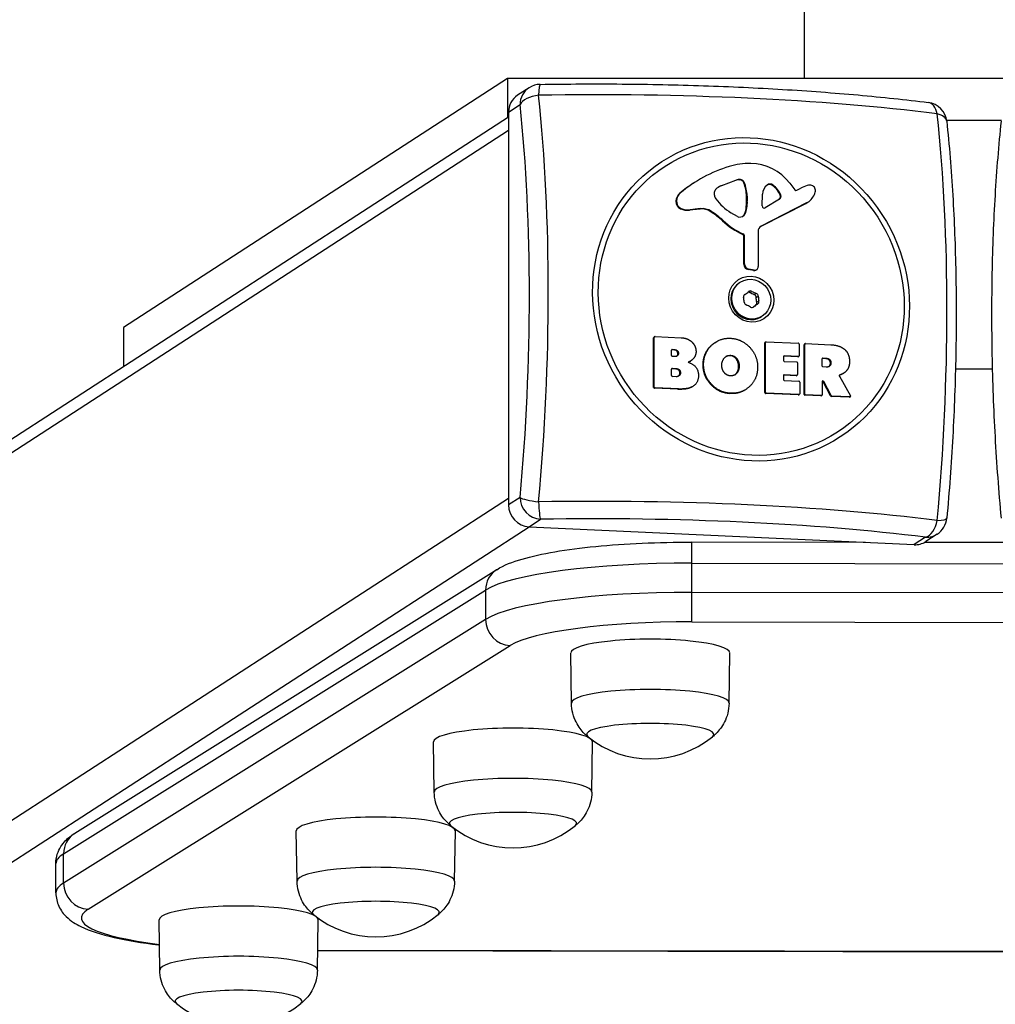
# Model space of a CAD drawing. Units: millimetres. Extents: x -1612 to 5388, y 983 to 5109.
# Drawn here: x 1663 to 1893, y 1643 to 1875 of the extents above; entities that cross this region are included whole.
import ezdxf

# ---------------------------------------------------------------- set-up
doc = ezdxf.new("R2010")
doc.units = ezdxf.units.MM
doc.header["$LTSCALE"] = 40
doc.layers.add('SW_Toestellen', color=2, linetype='Continuous')

msp = doc.modelspace()

# ---------------------------------------------------------------- linework, layer by layer
at = {"layer": 'SW_Toestellen'}
for p, q in [((1847.61, 1861.52), (1847.61, 4230.95)), ((1777.61, 1861.52), (1687.02, 1802.82)), ((1777.61, 1861.52), (1777.61, 1852.25)), ((1997.61, 1861.52), (1777.61, 1861.52)), ((1782.67, 1859.3), (1779.96, 1857.55)), ((1777.85, 1853.57), (1780.56, 1855.33)), ((1777.85, 1852.4), (1190.17, 1471.55)), ((1777.85, 1853.57), (1777.85, 1761)), ((1881.13, 1851.68), (1894.09, 1851.68)), ((1187.22, 1466.51), (1777.85, 1849.28)), ((1821.47, 1836.82), (1821.6, 1836.91)), ((1831.34, 1837.46), (1828.04, 1836.21)), ((1828.04, 1836.21), (1828.17, 1836.29)), ((1828.17, 1836.29), (1831.47, 1837.54)), ((1831.34, 1837.46), (1831.47, 1837.54)), ((1832.39, 1837.61), (1832.52, 1837.7)), ((1833.3, 1836.93), (1833.43, 1837.02)), ((1840.09, 1836.29), (1840.22, 1836.37)), ((1844.15, 1836.83), (1845.36, 1835.27)), ((1845.83, 1835.15), (1846.73, 1835.62)), ((1818.24, 1834.44), (1818.37, 1834.52)), ((1826.41, 1834.03), (1826.41, 1834.78)), ((1833.97, 1833.71), (1834.1, 1833.79)), ((1833.97, 1832.49), (1833.97, 1833.71)), ((1834.1, 1833.79), (1834.1, 1832.57)), ((1837.66, 1831.45), (1837.74, 1834.25)), ((1841.89, 1833.96), (1842.02, 1834.05)), ((1817.32, 1832.55), (1817.45, 1832.63)), ((1833.85, 1830.75), (1833.96, 1832.28)), ((1833.96, 1832.28), (1834.09, 1832.36)), ((1833.97, 1832.49), (1834.1, 1832.57)), ((1834.09, 1832.36), (1833.98, 1830.83)), ((1847.99, 1832.07), (1837.3, 1826.59)), ((1848.11, 1832.16), (1837.43, 1826.68)), ((1841.7, 1833.03), (1838.35, 1831.01)), ((1847.99, 1832.07), (1848.11, 1832.16)), ((1848.33, 1832.27), (1848.46, 1832.35)), ((1818.41, 1830.79), (1818.53, 1830.87)), ((1822.91, 1830.73), (1820.5, 1830.46)), ((1820.5, 1830.46), (1820.63, 1830.55)), ((1823.04, 1830.82), (1820.63, 1830.55)), ((1822.91, 1830.73), (1823.04, 1830.82)), ((1825.53, 1830.1), (1825.66, 1830.19)), ((1831.8, 1828.94), (1830.27, 1829.87)), ((1833.51, 1829.55), (1833.64, 1829.63)), ((1833.85, 1830.75), (1833.98, 1830.83)), ((1828.3, 1827.93), (1828.43, 1828.02)), ((1837.3, 1826.59), (1837.43, 1826.68)), ((1833.08, 1824.76), (1833.21, 1824.85)), ((1833.36, 1824.33), (1833.49, 1824.42)), ((1833.36, 1817.7), (1833.36, 1824.33)), ((1833.49, 1817.78), (1833.49, 1824.42)), ((1836.67, 1825.4), (1836.73, 1817.17)), ((1833.36, 1817.7), (1833.49, 1817.78)), ((1834.37, 1816.47), (1834.5, 1816.56)), ((1835.61, 1816.25), (1834.37, 1816.47)), ((1835.74, 1816.33), (1834.5, 1816.56)), ((1835.61, 1816.25), (1835.74, 1816.33)), ((1836.22, 1816.37), (1836.35, 1816.45)), ((1832.48, 1813.47), (1832.29, 1813.34)), ((1833.7, 1810.7), (1833.52, 1810.58)), ((1833.55, 1810.6), (1833.57, 1810.62)), ((1834.75, 1811.02), (1835.22, 1811.33)), ((1836.26, 1810.84), (1835.78, 1810.53)), ((1836.24, 1809.88), (1836.72, 1810.19)), ((1836.44, 1808.26), (1835.95, 1807.95)), ((1836.86, 1809.05), (1836.39, 1808.74)), ((1835.67, 1807.7), (1835.53, 1807.61)), ((1837.65, 1805.49), (1837.46, 1805.37)), ((1687.02, 1802.82), (1687.02, 1793.54)), ((1812.06, 1800.41), (1812.19, 1800.49)), ((1812.06, 1788.7), (1812.06, 1800.41)), ((1812.15, 1800.57), (1812.28, 1800.65)), ((1812.19, 1788.78), (1812.19, 1800.49)), ((1812.39, 1800.68), (1818.58, 1800.39)), ((1826.55, 1799.28), (1826.68, 1799.36)), ((1838.29, 1799.19), (1838.42, 1799.27)), ((1838.29, 1787.48), (1838.29, 1799.19)), ((1838.37, 1799.35), (1838.5, 1799.43)), ((1838.42, 1787.56), (1838.42, 1799.27)), ((1838.61, 1799.46), (1846.19, 1799.11)), ((1846.38, 1798.9), (1846.38, 1796.16)), ((1847.55, 1798.76), (1847.68, 1798.84)), ((1847.55, 1787.05), (1847.55, 1798.76)), ((1847.64, 1798.92), (1847.76, 1799)), ((1847.68, 1787.13), (1847.68, 1798.84)), ((1847.87, 1799.03), (1853.8, 1798.75)), ((1816.25, 1796.19), (1816.25, 1797.44)), ((1816.32, 1797.54), (1816.45, 1797.63)), ((1816.89, 1797.52), (1816.32, 1797.54)), ((1816.45, 1797.63), (1817.02, 1797.6)), ((1816.89, 1797.52), (1817.02, 1797.6)), ((1817.78, 1796.67), (1817.91, 1796.75)), ((1830.05, 1796.16), (1830.18, 1796.25)), ((1817.08, 1795.96), (1816.45, 1795.99)), ((1820.66, 1794.83), (1820.79, 1794.91)), ((1823.7, 1794.08), (1823.83, 1794.16)), ((1831.53, 1795.39), (1831.66, 1795.47)), ((1842.68, 1795.94), (1842.68, 1795.02)), ((1842.74, 1796.04), (1842.87, 1796.12)), ((1846.06, 1795.89), (1842.74, 1796.04)), ((1846.19, 1795.97), (1842.87, 1796.12)), ((1842.87, 1794.81), (1845.79, 1794.68)), ((1845.98, 1794.47), (1845.98, 1791.72)), ((1846.19, 1795.97), (1846.06, 1795.89)), ((1846.17, 1795.92), (1846.3, 1796)), ((1851.79, 1793.72), (1851.79, 1795.41)), ((1851.85, 1795.51), (1851.98, 1795.6)), ((1852.57, 1795.48), (1851.85, 1795.51)), ((1851.98, 1795.6), (1852.7, 1795.56)), ((1852.57, 1795.48), (1852.7, 1795.56)), ((1853.73, 1794.46), (1853.86, 1794.54)), ((1816.28, 1791.46), (1816.28, 1792.99)), ((1816.34, 1793.09), (1816.47, 1793.18)), ((1817.13, 1793.06), (1816.34, 1793.09)), ((1816.47, 1793.18), (1817.26, 1793.14)), ((1817.13, 1793.06), (1817.26, 1793.14)), ((1818.24, 1792.08), (1818.37, 1792.17)), ((1831.6, 1792.04), (1831.73, 1792.13)), ((1832.09, 1793.71), (1832.22, 1793.79)), ((1842.74, 1791.58), (1842.87, 1791.66)), ((1845.66, 1791.45), (1842.74, 1791.58)), ((1845.79, 1791.53), (1842.87, 1791.66)), ((1845.79, 1791.53), (1845.66, 1791.45)), ((1845.77, 1791.47), (1845.9, 1791.56)), ((1852.77, 1793.47), (1851.98, 1793.51)), ((1855.86, 1791.57), (1855.94, 1791.62)), ((1856.23, 1791.69), (1856.36, 1791.78)), ((1856.79, 1791.98), (1856.92, 1792.06)), ((1891.99, 1792.97), (1883.23, 1792.97)), ((1817.33, 1791.21), (1816.47, 1791.25)), ((1842.68, 1791.48), (1842.68, 1790.51)), ((1842.87, 1790.31), (1846.3, 1790.15)), ((1846.49, 1789.94), (1846.49, 1787.19)), ((1851.79, 1790.02), (1851.79, 1786.94)), ((1852.02, 1790.01), (1852.15, 1790.09)), ((1853.75, 1786.67), (1852.02, 1790.01)), ((1853.88, 1786.75), (1852.15, 1790.09)), ((1855.84, 1791.34), (1858.5, 1786.73)), ((1812.19, 1788.78), (1812.06, 1788.7)), ((1812.26, 1788.49), (1812.39, 1788.58)), ((1817.78, 1788.24), (1812.26, 1788.49)), ((1817.91, 1788.32), (1812.39, 1788.58)), ((1817.78, 1788.24), (1817.91, 1788.32)), ((1821.26, 1788.89), (1821.39, 1788.98)), ((1829.96, 1787.23), (1830.09, 1787.31)), ((1833.67, 1788.13), (1833.8, 1788.21)), ((1838.42, 1787.56), (1838.29, 1787.48)), ((1838.48, 1787.27), (1838.61, 1787.36)), ((1846.17, 1786.92), (1838.48, 1787.27)), ((1846.3, 1787), (1838.61, 1787.36)), ((1846.3, 1787), (1846.17, 1786.92)), ((1846.28, 1786.95), (1846.41, 1787.03)), ((1847.68, 1787.13), (1847.55, 1787.05)), ((1847.74, 1786.84), (1847.87, 1786.93)), ((1851.59, 1786.75), (1847.87, 1786.93)), ((1851.46, 1786.67), (1847.74, 1786.84)), ((1851.59, 1786.75), (1851.46, 1786.67)), ((1851.57, 1786.7), (1851.7, 1786.78)), ((1853.88, 1786.75), (1853.75, 1786.67)), ((1853.92, 1786.56), (1854.05, 1786.64)), ((1858.21, 1786.36), (1853.92, 1786.56)), ((1858.33, 1786.44), (1854.05, 1786.64)), ((1858.33, 1786.44), (1858.21, 1786.36)), ((1858.31, 1786.39), (1858.44, 1786.47)), ((1183.06, 1377.16), (1777.85, 1762.62)), ((1780.56, 1762.76), (1777.85, 1761)), ((1782.68, 1755.85), (1785.39, 1757.61)), ((1188.99, 1371.06), (1782.74, 1755.85)), ((1782.68, 1755.85), (1873.48, 1751.63)), ((1862.02, 1752.16), (1821.04, 1752.23)), ((1876.19, 1753.39), (1873.48, 1751.63)), ((1899.47, 1752.1), (1875.82, 1752.14)), ((1878.91, 1754.12), (1876.2, 1752.36)), ((1775.05, 1745.72), (1675.55, 1683.58)), ((1821.09, 1740.38), (1821.09, 1747.27)), ((1821.09, 1747.27), (1954.35, 1747.05)), ((1672.95, 1678.77), (1772.44, 1740.91)), ((1772.44, 1740.91), (1772.44, 1734.02)), ((1954.35, 1740.16), (1821.09, 1740.38)), ((1772.44, 1734.02), (1672.95, 1671.87)), ((1821.03, 1733.43), (1954.29, 1733.21)), ((1678.73, 1665.68), (1778.22, 1727.83)), ((1792.68, 1714.27), (1792.5, 1726.09)), ((1829.83, 1714.27), (1830, 1726.09)), ((1760.32, 1693.31), (1760.15, 1705.12)), ((1797.48, 1693.31), (1797.65, 1705.12)), ((1727.97, 1672.34), (1727.8, 1684.16)), ((1765.13, 1672.34), (1765.3, 1684.16)), ((1672.95, 1671.87), (1672.95, 1678.77)), ((1671.12, 1669.55), (1671.12, 1676.44)), ((1695.62, 1651.37), (1695.45, 1663.19)), ((1732.78, 1651.37), (1732.95, 1663.19)), ((2042.38, 1655.47), (1732.84, 1655.98)), ((2042.38, 1655.38), (1732.84, 1655.89))]:
    msp.add_line(p, q, dxfattribs=at)
for centre, radius, start, end in [((1785.39, 1855.11), 5, 90.9638, 122.9458), ((1876.19, 1850.88), 5, 6.0023, 82.9305), ((1876.19, 1758.31), 5, 302.9458, 354.7133), ((1811.25, 1724.33), 23.2, 230.7822, 309.2178), ((1778.9, 1703.36), 23.2, 230.7822, 309.2178), ((1746.55, 1682.4), 23.2, 230.7822, 309.2178), ((1714.2, 1661.43), 23.2, 230.7822, 309.2178)]:
    msp.add_arc(centre, radius, start, end, dxfattribs=at)
for centre, major_axis, ratio, start_param, end_param in [((1785.39, 1855.11), (-2.72, 4.2), 0.951251, 0, 0.972748), ((1785.39, 1855.11), (-0.08, 5), 0.094964, 0, 1.058115), ((1782.68, 1853.35), (-2.72, 4.2), 0.951251, 0, 0.972748), ((1785.39, 1855.11), (-4.97, -0.52), 0.496273, 4.751755, 5.985203), ((1798.31, 1833.58), (138.71, 0), 0.173648, 0.950619, 1.667375), ((1751.32, 1787.85), (6.45, 138.56), 0.254887, 4.53457, 5.251326), ((1748.09, 1788), (-6.23, -133.85), 0.254887, 1.392977, 2.109734), ((1876.19, 1850.88), (0.62, 4.96), 0.57235, 5.263116, 6.283185), ((1845.31, 1783.48), (-6.45, -138.56), 0.254887, 1.392977, 2.109734), ((1876.19, 1850.88), (4.97, 0.52), 0.496273, 0, 0.935466), ((1841.06, 1806.87), (-19.47, 30.04), 0.951251, 6.013822, 6.401124), ((1835.62, 1823.39), (-9.98, 15.4), 0.951251, 5.722317, 6.013822), ((1835.39, 1829.91), (6.38, -9.85), 0.951251, 1.659865, 2.580724), ((1840.94, 1806.79), (-19.47, 30.04), 0.951251, 0, 0.117939), ((1828.01, 1834.23), (-0.95, 1.47), 0.951251, 0.056777, 0.607407), ((1830.22, 1831.2), (-2.99, 4.62), 0.951251, 6.080895, 6.339963), ((1830.09, 1831.11), (-2.99, 4.62), 0.951251, 6.080895, 6.268446), ((1832.34, 1834.98), (-1.45, 2.24), 0.951251, 5.665731, 6.080895), ((1832.47, 1835.07), (-1.45, 2.24), 0.951251, 5.665731, 6.080895), ((1832.37, 1836.59), (-0.567, 0.875), 0.951251, 4.505129, 5.665731), ((1832.5, 1836.67), (0.567, -0.875), 0.951251, 1.363537, 2.524138), ((1825.04, 1833.85), (-5.03, 7.76), 0.951251, 4.143898, 4.505129), ((1825.17, 1833.94), (5.03, -7.76), 0.951251, 1.002305, 1.363537), ((1840.58, 1834.04), (-1.6, 2.47), 0.951251, 0.081746, 0.942743), ((1839.55, 1835.38), (-0.68, 1.05), 0.951251, 5.098837, 6.364931), ((1839.42, 1835.29), (-0.68, 1.05), 0.951251, 5.098837, 6.218289), ((1837.4, 1832.29), (-2.74, 4.22), 0.951251, 4.505304, 5.098837), ((1837.53, 1832.37), (2.74, -4.22), 0.951251, 1.363712, 1.957244), ((1852.14, 1825.32), (-6.33, 9.77), 0.951251, 6.038837, 6.186811), ((1849.19, 1833.61), (-1.53, 2.36), 0.951251, 5.805235, 6.038837), ((1849, 1835.18), (0.66, -1.02), 0.951251, 2.241916, 2.663643), ((1848.99, 1835.12), (0.69, -1.07), 0.951251, 0.661511, 2.241916), ((1820.02, 1832.28), (-1.52, 2.35), 0.951251, 0.117939, 0.918475), ((1820.14, 1832.36), (-1.52, 2.35), 0.951251, 0.117939, 0.918475), ((1826.79, 1834.77), (-0.213, 0.329), 0.951251, 0.607407, 0.972748), ((1827.84, 1833.96), (-0.8, 1.24), 0.951251, 0.972748, 1.63368), ((1841.13, 1833.68), (0.466, -0.719), 0.951251, 0.077317, 1.363712), ((1841.26, 1833.76), (0.466, -0.719), 0.951251, 6.252262, 7.646897), ((1845.65, 1835.5), (0.213, -0.329), 0.951251, 4.801457, 6.186811), ((1846.1, 1835.99), (2.35, -3.63), 0.951251, 6.186811, 6.861294), ((1843.86, 1837.04), (3.72, -5.75), 0.951251, 0.578109, 0.661511), ((1819.02, 1832.38), (-0.96, 1.48), 0.951251, 0.918475, 2.176656), ((1819.15, 1832.46), (-0.96, 1.48), 0.951251, 0.918475, 2.176656), ((1835.79, 1839.9), (-6.48, 9.99), 0.951251, 1.63368, 2.042508), ((1831.06, 1832.62), (-1.64, 2.53), 0.951251, 4.043476, 4.114341), ((1831.19, 1832.71), (1.64, -2.53), 0.951251, 0.901883, 0.972748), ((1838.11, 1831.41), (0.256, -0.394), 0.951251, 4.084335, 6.252262), ((1845.97, 1835.9), (2.35, -3.63), 0.951251, 6.186811, 6.283185), ((1819.87, 1834.61), (-2.3, 3.55), 0.951251, 2.176656, 2.699215), ((1820, 1834.69), (-2.3, 3.55), 0.951251, 2.176656, 2.699215), ((1823.52, 1826.73), (-2.22, 3.43), 0.951251, 5.151628, 5.840807), ((1823.65, 1826.81), (-2.22, 3.43), 0.951251, 5.151628, 5.840807), ((1816.13, 1814.32), (-10.4, 16.05), 0.951251, 4.96645, 5.151628), ((1816.26, 1814.4), (-10.4, 16.05), 0.951251, 4.96645, 5.151628), ((1832.17, 1829.62), (-0.438, 0.676), 0.951251, 2.042508, 2.511334), ((1832.2, 1830.49), (0.92, -1.42), 0.951251, 5.652926, 6.760743), ((1832.07, 1830.41), (0.92, -1.42), 0.951251, 0.04794, 0.477558), ((1830.92, 1831.1), (-1.66, 2.55), 0.951251, 3.619151, 4.043476), ((1831.05, 1831.18), (1.66, -2.55), 0.951251, 0.477558, 0.901883), ((1838.88, 1839.78), (-9.05, 13.97), 0.951251, 1.824858, 2.174127), ((1839.01, 1839.86), (-9.05, 13.97), 0.951251, 1.824858, 2.174127), ((1838.13, 1825.34), (-0.82, 1.26), 0.951251, 6.186811, 7.262758), ((1838, 1825.26), (-0.82, 1.26), 0.951251, 6.186811, 6.229328), ((1832.92, 1824.35), (-0.246, 0.379), 0.951251, 4.114341, 5.31572), ((1833.05, 1824.44), (-0.246, 0.379), 0.951251, 4.114341, 5.31572), ((1834.52, 1817.64), (-0.66, 1.01), 0.951251, 0.972748, 2.413333), ((1834.65, 1817.73), (-0.66, 1.01), 0.951251, 0.972748, 2.413333), ((1835.86, 1817.21), (0.491, -0.758), 0.951251, 5.554926, 7.262758), ((1835.73, 1817.13), (0.491, -0.758), 0.951251, 5.554926, 6.283185), ((1834.87, 1809.35), (2.58, -3.99), 0.951251, 3.141593, 6.283185), ((1833.94, 1810.01), (-0.387, 0.597), 0.951251, 6.263926, 7.45247), ((1829.24, 1817.58), (4.46, -6.88), 0.951251, 6.263926, 6.405272), ((1834.91, 1810.72), (-0.387, 0.597), 0.951251, 5.216729, 6.405272), ((1838.8, 1818.37), (4.46, -6.88), 0.951251, 5.216729, 5.358075), ((1836.03, 1810.19), (-0.387, 0.597), 0.951251, 4.169531, 5.358075), ((1844.63, 1810.27), (4.46, -6.88), 0.951251, 4.169531, 4.310877), ((1825.5, 1808.69), (-4.46, 6.88), 0.951251, 4.169531, 4.310877), ((1834.1, 1808.78), (0.387, -0.597), 0.951251, 4.169531, 5.358075), ((1831.33, 1800.59), (-4.46, 6.88), 0.951251, 5.216729, 5.358075), ((1840.9, 1801.38), (-4.46, 6.88), 0.951251, 6.263926, 6.405272), ((1836.19, 1808.95), (0.387, -0.597), 0.951251, 6.263926, 7.45247), ((1835.22, 1808.24), (0.387, -0.597), 0.951251, 5.216729, 6.405272), ((1812.26, 1800.4), (-0.109, 0.168), 0.951251, 0, 0.972748), ((1812.39, 1800.48), (-0.109, 0.168), 0.951251, 5.685137, 7.255934), ((1838.48, 1799.18), (-0.109, 0.168), 0.951251, 0, 0.972748), ((1838.61, 1799.26), (-0.109, 0.168), 0.951251, 5.685137, 7.255934), ((1846.19, 1798.91), (0.109, -0.168), 0.951251, 0.972748, 2.543545), ((1847.74, 1798.75), (-0.109, 0.168), 0.951251, 0, 0.972748), ((1847.87, 1798.83), (-0.109, 0.168), 0.951251, 5.685137, 7.255934), ((1816.45, 1797.43), (-0.109, 0.168), 0.951251, 5.685137, 7.255934), ((1816.45, 1796.18), (0.109, -0.168), 0.951251, 4.114341, 5.685137), ((1816.32, 1797.35), (-0.109, 0.168), 0.951251, 5.685137, 5.865902), ((1846.19, 1796.17), (0.109, -0.168), 0.951251, 5.685137, 7.255934), ((1842.87, 1795.93), (-0.109, 0.168), 0.951251, 5.685137, 7.255934), ((1842.87, 1795.01), (0.109, -0.168), 0.951251, 4.114341, 5.685137), ((1842.74, 1795.84), (-0.109, 0.168), 0.951251, 5.685137, 5.865902), ((1845.79, 1794.48), (0.109, -0.168), 0.951251, 0.972748, 2.543545), ((1846.06, 1796.08), (0.109, -0.168), 0.951251, 5.685137, 6.283185), ((1851.98, 1795.4), (-0.109, 0.168), 0.951251, 5.685137, 7.255934), ((1851.85, 1795.32), (-0.109, 0.168), 0.951251, 5.685137, 5.865902), ((1816.47, 1792.98), (-0.109, 0.168), 0.951251, 5.685137, 7.255934), ((1816.34, 1792.9), (-0.109, 0.168), 0.951251, 5.685137, 5.865902), ((1842.87, 1791.47), (-0.109, 0.168), 0.951251, 5.685137, 7.255934), ((1842.74, 1791.38), (-0.109, 0.168), 0.951251, 5.685137, 5.865902), ((1845.79, 1791.73), (0.109, -0.168), 0.951251, 5.685137, 7.255934), ((1851.98, 1793.71), (0.109, -0.168), 0.951251, 4.114341, 5.685137), ((1816.47, 1791.45), (0.109, -0.168), 0.951251, 4.114341, 5.685137), ((1842.87, 1790.5), (0.109, -0.168), 0.951251, 4.114341, 5.685137), ((1845.66, 1791.64), (0.109, -0.168), 0.951251, 5.685137, 6.283185), ((1846.3, 1789.95), (0.109, -0.168), 0.951251, 0.972748, 2.543545), ((1851.98, 1790.01), (-0.109, 0.168), 0.951251, 4.610128, 7.255934), ((1851.85, 1789.92), (-0.109, 0.168), 0.951251, 4.610128, 5.865902), ((1812.26, 1788.69), (-0.109, 0.168), 0.951251, 0.972748, 2.543545), ((1812.39, 1788.77), (-0.109, 0.168), 0.951251, 0.972748, 2.543545), ((1838.48, 1787.47), (-0.109, 0.168), 0.951251, 0.972748, 2.543545), ((1838.61, 1787.55), (-0.109, 0.168), 0.951251, 0.972748, 2.543545), ((1846.17, 1787.11), (0.109, -0.168), 0.951251, 5.685137, 6.283185), ((1846.3, 1787.2), (0.109, -0.168), 0.951251, 5.685137, 7.255934), ((1847.74, 1787.04), (-0.109, 0.168), 0.951251, 0.972748, 2.543545), ((1847.87, 1787.12), (-0.109, 0.168), 0.951251, 0.972748, 2.543545), ((1851.59, 1786.95), (0.109, -0.168), 0.951251, 5.685137, 7.255934), ((1851.46, 1786.87), (0.109, -0.168), 0.951251, 5.685137, 6.283185), ((1853.92, 1786.75), (-0.109, 0.168), 0.951251, 1.468536, 2.543545), ((1854.05, 1786.84), (-0.109, 0.168), 0.951251, 1.468536, 2.543545), ((1858.21, 1786.55), (0.109, -0.168), 0.951251, 5.685137, 6.283185), ((1858.33, 1786.64), (0.109, -0.168), 0.951251, 5.685137, 7.799689), ((1785.39, 1762.54), (-4.98, 0.46), 0.171041, 0.261675, 1.495123), ((1785.39, 1762.54), (2.72, -4.2), 0.951251, 4.114341, 5.685137), ((1798.31, 1737.75), (-138.71, 0), 0.173648, 4.092211, 4.808968), ((1785.39, 1762.54), (0.08, -5), 0.094964, 4.874404, 6.107852), ((1782.68, 1760.78), (2.72, -4.2), 0.951251, 4.114341, 5.685137), ((1798.31, 1734.45), (134, 0), 0.173648, 0.950619, 1.667375), ((1876.19, 1758.31), (-0.62, -4.96), 0.57235, 0.213379, 1.446827), ((1876.19, 1758.31), (4.98, -0.46), 0.171041, 5.311413, 6.283185), ((1821.03, 1746.23), (0.01, 6), 0.009218, 4.886929, 6.283185), ((1873.48, 1756.55), (2.72, -4.2), 0.951251, 5.685137, 6.283185), ((1876.19, 1758.31), (2.72, -4.2), 0.951251, 5.685137, 6.283185), ((1820.62, 1738.59), (-50, 0), 0.173648, 4.703029, 6.012026), ((1778.22, 1740.64), (-3.18, 5.09), 0.948824, 0, 0.988603), ((1820.62, 1731.7), (-50, 0), 0.173648, 4.703029, 6.012026), ((1821.03, 1739.34), (-0.01, -6), 0.009218, 0.17454, 1.745337), ((1778.22, 1733.74), (-3.18, 5.09), 0.948824, 0.988603, 2.559399), ((1820.62, 1725.79), (-44, 0), 0.173648, 4.703029, 6.012026), ((1811.25, 1726.1), (-18.75, 0), 0.173648, 3.139074, 6.285704), ((1811.25, 1714.28), (-18.58, 0), 0.173648, 3.139074, 6.285704), ((1778.9, 1705.13), (-18.75, 0), 0.173648, 3.139074, 6.285704), ((1811.25, 1706.89), (-15, 0), 0.173648, 2.931941, 6.492837), ((1811.25, 1706.89), (-15, 0), 0.173648, 2.931941, 6.492837), ((1778.9, 1693.31), (-18.58, 0), 0.173648, 3.139074, 6.285704), ((1746.55, 1684.16), (-18.75, 0), 0.173648, 3.139074, 6.285704), ((1778.9, 1685.93), (-15, 0), 0.173648, 2.931941, 6.492837), ((1778.9, 1685.93), (-15, 0), 0.173648, 2.931941, 6.492837), ((1678.73, 1678.49), (-3.18, 5.09), 0.948824, 0, 0.988603), ((1721.12, 1676.44), (-50, 0), 0.173648, 6.012026, 6.283185), ((1746.55, 1672.35), (-18.58, 0), 0.173648, 3.139074, 6.285704), ((1721.12, 1669.55), (-50, 0), 0.173648, 6.012026, 6.283185), ((1678.73, 1671.59), (3.18, -5.09), 0.948824, 4.130196, 5.700992), ((1714.2, 1663.2), (-18.75, 0), 0.173648, 3.139074, 6.285704), ((1746.55, 1664.96), (-15, 0), 0.173648, 2.931941, 6.492837), ((1746.55, 1664.96), (-15, 0), 0.173648, 2.931941, 6.492837), ((1721.12, 1663.64), (-44, 0), 0.173648, 6.012026, 7.233377), ((1714.2, 1651.38), (-18.58, 0), 0.173648, 3.139074, 6.285704), ((1714.2, 1643.99), (-15, 0), 0.173648, 2.931941, 6.492837), ((1714.2, 1643.99), (-15, 0), 0.173648, 2.931941, 6.492837)]:
    msp.add_ellipse(centre, major_axis=major_axis, ratio=ratio, start_param=start_param, end_param=end_param, dxfattribs=at)
for centre, major_axis in [((1835.02, 1809.45), (21.03, -32.45)), ((1835.07, 1809.48), (20.31, -31.34)), ((1835.07, 1809.48), (2.99, -4.62)), ((1835.07, 1809.48), (-2.58, 3.99))]:
    msp.add_ellipse(centre, major_axis=major_axis, ratio=0.951251, dxfattribs=at)
for points, degree, knots in [([(1785.31, 1860.11), (1791.72, 1860.22), (1798.18, 1860.24), (1811.06, 1860.14), (1817.47, 1860.01), (1830.13, 1859.58), (1836.38, 1859.29), (1848.57, 1858.56), (1854.52, 1858.12), (1866, 1857.09), (1871.53, 1856.5), (1876.81, 1855.85)], 3, [4.3540107, 4.3540107, 4.3540107, 4.3540107, 4.497362, 4.497362, 4.6407133, 4.6407133, 4.7840646, 4.7840646, 4.927416, 4.927416, 5.0707673, 5.0707673, 5.0707673, 5.0707673]), ([(1881.16, 1851.41), (1881.75, 1845.8), (1882.23, 1839.96), (1882.94, 1827.96), (1883.18, 1821.79), (1883.42, 1809.24), (1883.42, 1802.85), (1883.18, 1790), (1882.94, 1783.53), (1882.23, 1770.62), (1881.76, 1764.2), (1881.17, 1757.85)], 3, [4.3540107, 4.3540107, 4.3540107, 4.3540107, 4.497362, 4.497362, 4.6407133, 4.6407133, 4.7840646, 4.7840646, 4.927416, 4.927416, 5.0707673, 5.0707673, 5.0707673, 5.0707673]), ([(1894.05, 1757.85), (1893.46, 1764.2), (1892.99, 1770.62), (1892.27, 1783.53), (1892.03, 1790), (1891.79, 1802.85), (1891.79, 1809.24), (1892.03, 1821.79), (1892.27, 1827.96), (1892.99, 1839.96), (1893.46, 1845.8), (1894.05, 1851.41)], 3, [1.212418, 1.212418, 1.212418, 1.212418, 1.3557693, 1.3557693, 1.4991207, 1.4991207, 1.642472, 1.642472, 1.7858233, 1.7858233, 1.9291746, 1.9291746, 1.9291746, 1.9291746]), ([(1834.75, 1811.02), (1834.74, 1811.03), (1834.72, 1811.03), (1834.66, 1811.07), (1834.61, 1811.09), (1834.48, 1811.12), (1834.42, 1811.12), (1834.33, 1811.11), (1834.29, 1811.11), (1834.25, 1811.1)], 3, [0.11880206, 0.11880206, 0.11880206, 0.11880206, 0.1229572, 0.1229572, 0.14117903, 0.14117903, 0.15940087, 0.15940087, 0.17032633, 0.17032633, 0.17032633, 0.17032633]), ([(1835.78, 1810.53), (1835.6, 1810.59), (1835.42, 1810.66), (1835.06, 1810.83), (1834.9, 1810.92), (1834.75, 1811.02)], 3, [4.717662, 4.717662, 4.717662, 4.717662, 4.7772478, 4.7772478, 4.8368336, 4.8368336, 4.8368336, 4.8368336]), ([(1836.24, 1809.88), (1836.24, 1809.9), (1836.24, 1809.91), (1836.24, 1809.99), (1836.23, 1810.05), (1836.18, 1810.17), (1836.15, 1810.23), (1836.08, 1810.33), (1836.04, 1810.38), (1835.93, 1810.46), (1835.87, 1810.49), (1835.81, 1810.52), (1835.79, 1810.53), (1835.78, 1810.53)], 3, [0.11880206, 0.11880206, 0.11880206, 0.11880206, 0.1229572, 0.1229572, 0.14117903, 0.14117903, 0.15940087, 0.15940087, 0.1776227, 0.1776227, 0.19584454, 0.19584454, 0.19999968, 0.19999968, 0.19999968, 0.19999968]), ([(1835.41, 1807.56), (1835.47, 1807.61), (1835.54, 1807.66), (1835.72, 1807.8), (1835.84, 1807.87), (1835.95, 1807.95)], 3, [4.74914556, 4.74914556, 4.74914556, 4.74914556, 4.77724779, 4.77724779, 4.82029935, 4.82029935, 4.82029935, 4.82029935]), ([(1836.14, 1808.07), (1836.18, 1808.1), (1836.22, 1808.14), (1836.3, 1808.24), (1836.33, 1808.29), (1836.38, 1808.4), (1836.4, 1808.46), (1836.41, 1808.59), (1836.4, 1808.65), (1836.39, 1808.72), (1836.39, 1808.73), (1836.39, 1808.74)], 3, [0.12506167, 0.12506167, 0.12506167, 0.12506167, 0.14117903, 0.14117903, 0.15940087, 0.15940087, 0.1776227, 0.1776227, 0.19584454, 0.19584454, 0.19999968, 0.19999968, 0.19999968, 0.19999968]), ([(1836.39, 1808.74), (1836.34, 1808.92), (1836.3, 1809.11), (1836.25, 1809.5), (1836.24, 1809.69), (1836.24, 1809.88)], 3, [4.717662, 4.717662, 4.717662, 4.717662, 4.7772478, 4.7772478, 4.8368336, 4.8368336, 4.8368336, 4.8368336]), ([(1823.7, 1794.08), (1823.73, 1796.72), (1826.04, 1798.95), (1826.55, 1799.28)], 2, [0, 0, 0, 1, 1.247834, 1.247834, 1.247834]), ([(1817.48, 1796.04), (1817.51, 1796.06), (1817.79, 1796.32), (1817.78, 1796.67)], 2, [0.887384, 0.887384, 0.887384, 1, 2, 2, 2]), ([(1853.37, 1793.6), (1853.4, 1793.63), (1853.76, 1793.94), (1853.73, 1794.46)], 2, [0.901151, 0.901151, 0.901151, 1, 2, 2, 2]), ([(1817.89, 1791.33), (1817.92, 1791.36), (1818.26, 1791.66), (1818.24, 1792.08)], 2, [0.901232, 0.901232, 0.901232, 1, 2, 2, 2]), ([(1855.94, 1791.62), (1855.92, 1791.61), (1855.9, 1791.6), (1855.86, 1791.56), (1855.84, 1791.54), (1855.82, 1791.5), (1855.82, 1791.47), (1855.81, 1791.43), (1855.82, 1791.41), (1855.83, 1791.37), (1855.83, 1791.35), (1855.84, 1791.34)], 3, [0, 0, 0, 0, 0.00781289, 0.00781289, 0.01562578, 0.01562578, 0.02343867, 0.02343867, 0.02938866, 0.02938866, 0.03533865, 0.03533865, 0.03533865, 0.03533865]), ([(1775.05, 1745.72), (1776.85, 1746.85), (1778.76, 1747.56), (1783.29, 1748.89), (1785.88, 1749.46), (1791.7, 1750.45), (1794.93, 1750.87), (1801.85, 1751.55), (1805.54, 1751.81), (1813.17, 1752.15), (1817.11, 1752.24), (1821.04, 1752.23)], 3, [3.403392, 3.403392, 3.403392, 3.403392, 3.665191, 3.665191, 3.926991, 3.926991, 4.18879, 4.18879, 4.45059, 4.45059, 4.712389, 4.712389, 4.712389, 4.712389]), ([(1796.59, 1706.35), (1796.31, 1706.57), (1796.01, 1706.83), (1795.38, 1707.46), (1795.05, 1707.83), (1794.39, 1708.72), (1794.06, 1709.23), (1793.46, 1710.43), (1793.19, 1711.12), (1792.8, 1712.63), (1792.69, 1713.45), (1792.68, 1714.27)], 3, [4.4994521, 4.4994521, 4.4994521, 4.4994521, 4.5413052, 4.5413052, 4.5834464, 4.5834464, 4.6255876, 4.6255876, 4.6677288, 4.6677288, 4.70987, 4.70987, 4.70987, 4.70987]), ([(1829.83, 1714.27), (1829.82, 1713.45), (1829.71, 1712.63), (1829.32, 1711.12), (1829.05, 1710.43), (1828.45, 1709.23), (1828.12, 1708.72), (1827.46, 1707.83), (1827.13, 1707.46), (1826.5, 1706.83), (1826.2, 1706.57), (1825.92, 1706.35)], 3, [1.5733153, 1.5733153, 1.5733153, 1.5733153, 1.6154565, 1.6154565, 1.6575977, 1.6575977, 1.6997389, 1.6997389, 1.7418801, 1.7418801, 1.7837332, 1.7837332, 1.7837332, 1.7837332]), ([(1764.24, 1685.38), (1763.96, 1685.61), (1763.66, 1685.87), (1763.03, 1686.5), (1762.7, 1686.87), (1762.04, 1687.75), (1761.71, 1688.27), (1761.11, 1689.47), (1760.84, 1690.15), (1760.45, 1691.66), (1760.34, 1692.48), (1760.32, 1693.31)], 3, [4.4994521, 4.4994521, 4.4994521, 4.4994521, 4.5413052, 4.5413052, 4.5834464, 4.5834464, 4.6255876, 4.6255876, 4.6677288, 4.6677288, 4.70987, 4.70987, 4.70987, 4.70987]), ([(1797.48, 1693.31), (1797.47, 1692.48), (1797.35, 1691.66), (1796.97, 1690.15), (1796.7, 1689.47), (1796.09, 1688.27), (1795.76, 1687.75), (1795.1, 1686.87), (1794.77, 1686.5), (1794.15, 1685.87), (1793.85, 1685.61), (1793.57, 1685.38)], 3, [1.5733153, 1.5733153, 1.5733153, 1.5733153, 1.6154565, 1.6154565, 1.6575977, 1.6575977, 1.6997389, 1.6997389, 1.7418801, 1.7418801, 1.7837332, 1.7837332, 1.7837332, 1.7837332]), ([(1671.12, 1676.44), (1671.12, 1677.2), (1671.24, 1677.96), (1671.67, 1679.33), (1671.97, 1679.93), (1672.62, 1680.98), (1672.98, 1681.42), (1673.7, 1682.18), (1674.07, 1682.51), (1674.8, 1683.09), (1675.17, 1683.34), (1675.55, 1683.58)], 3, [3.1322324, 3.1322324, 3.1322324, 3.1322324, 3.1864643, 3.1864643, 3.2406963, 3.2406963, 3.2949282, 3.2949282, 3.3491601, 3.3491601, 3.403392, 3.403392, 3.403392, 3.403392]), ([(1731.88, 1664.41), (1731.6, 1664.64), (1731.3, 1664.9), (1730.68, 1665.53), (1730.35, 1665.9), (1729.69, 1666.78), (1729.36, 1667.3), (1728.76, 1668.5), (1728.49, 1669.19), (1728.1, 1670.69), (1727.98, 1671.51), (1727.97, 1672.34)], 3, [4.4994521, 4.4994521, 4.4994521, 4.4994521, 4.5413052, 4.5413052, 4.5834464, 4.5834464, 4.6255876, 4.6255876, 4.6677288, 4.6677288, 4.70987, 4.70987, 4.70987, 4.70987]), ([(1765.13, 1672.34), (1765.12, 1671.51), (1765, 1670.69), (1764.61, 1669.19), (1764.34, 1668.5), (1763.74, 1667.3), (1763.41, 1666.78), (1762.75, 1665.9), (1762.42, 1665.53), (1761.8, 1664.9), (1761.5, 1664.64), (1761.22, 1664.41)], 3, [1.5733153, 1.5733153, 1.5733153, 1.5733153, 1.6154565, 1.6154565, 1.6575977, 1.6575977, 1.6997389, 1.6997389, 1.7418801, 1.7418801, 1.7837332, 1.7837332, 1.7837332, 1.7837332]), ([(1671.12, 1669.55), (1671.12, 1668.43), (1671.4, 1667.33), (1672.29, 1665.37), (1672.93, 1664.58), (1674.68, 1662.85), (1675.81, 1662.19), (1679.24, 1660.51), (1681.78, 1659.75), (1687.89, 1658.36), (1691.42, 1657.78), (1695.41, 1657.3), (1695.47, 1657.29), (1695.53, 1657.29)], 3, [3.1509529, 3.1509529, 3.1509529, 3.1509529, 3.2306043, 3.2306043, 3.3248636, 3.3248636, 3.4913372, 3.4913372, 3.8036244, 3.8036244, 4.1159116, 4.1159116, 4.1208721, 4.1208721, 4.1208721, 4.1208721]), ([(1699.53, 1643.45), (1699.25, 1643.67), (1698.95, 1643.94), (1698.33, 1644.57), (1698, 1644.93), (1697.34, 1645.82), (1697.01, 1646.33), (1696.4, 1647.53), (1696.13, 1648.22), (1695.75, 1649.73), (1695.63, 1650.55), (1695.62, 1651.37)], 3, [4.4994521, 4.4994521, 4.4994521, 4.4994521, 4.5413052, 4.5413052, 4.5834464, 4.5834464, 4.6255876, 4.6255876, 4.6677288, 4.6677288, 4.70987, 4.70987, 4.70987, 4.70987]), ([(1732.78, 1651.37), (1732.76, 1650.55), (1732.65, 1649.73), (1732.26, 1648.22), (1731.99, 1647.53), (1731.39, 1646.33), (1731.06, 1645.82), (1730.4, 1644.93), (1730.07, 1644.57), (1729.44, 1643.94), (1729.14, 1643.67), (1728.86, 1643.45)], 3, [1.5733153, 1.5733153, 1.5733153, 1.5733153, 1.6154565, 1.6154565, 1.6575977, 1.6575977, 1.6997389, 1.6997389, 1.7418801, 1.7418801, 1.7837332, 1.7837332, 1.7837332, 1.7837332])]:
    msp.add_open_spline(points, degree=degree, knots=knots, dxfattribs=at)
for points in [[(1818.58, 1800.39), (1819.98, 1800.33), (1820.95, 1799.51)], [(1820.95, 1799.51), (1822.01, 1798.6), (1822.05, 1797.21)], [(1823.83, 1794.16), (1823.86, 1796.8), (1827.57, 1800.38), (1830.16, 1800.27)], [(1830.16, 1800.27), (1832.78, 1800.16), (1836.57, 1796.18), (1836.57, 1793.52)], [(1853.8, 1798.75), (1855.7, 1798.66), (1856.83, 1797.85)], [(1817.78, 1796.67), (1817.76, 1797.02), (1817.27, 1797.5), (1816.89, 1797.52)], [(1817.02, 1797.6), (1817.4, 1797.58), (1817.89, 1797.1), (1817.91, 1796.75)], [(1817.91, 1796.75), (1817.92, 1796.41), (1817.42, 1795.94), (1817.08, 1795.96)], [(1822.05, 1797.21), (1822.08, 1796.3), (1821.51, 1795.58)], [(1828.12, 1793.83), (1828.09, 1794.82), (1829.25, 1796.26), (1830.18, 1796.25)], [(1830.05, 1796.16), (1829.5, 1796.17), (1829.07, 1795.92)], [(1831.53, 1795.39), (1830.94, 1796.16), (1830.05, 1796.16)], [(1830.18, 1796.25), (1831.07, 1796.24), (1831.66, 1795.47)], [(1856.83, 1797.85), (1858.21, 1796.86), (1858.24, 1794.87)], [(1821.51, 1795.58), (1821, 1794.91), (1820.17, 1794.6)], [(1820.17, 1794.6), (1822.61, 1793.82), (1822.62, 1791.57)], [(1820.66, 1794.83), (1820.45, 1794.69), (1820.21, 1794.59)], [(1829.96, 1787.23), (1827.35, 1787.39), (1823.68, 1791.42), (1823.7, 1794.08)], [(1830.09, 1787.31), (1827.48, 1787.48), (1823.81, 1791.5), (1823.83, 1794.16)], [(1828.72, 1792.18), (1828.16, 1792.86), (1828.12, 1793.83)], [(1832.09, 1793.71), (1832.07, 1794.68), (1831.53, 1795.39)], [(1831.66, 1795.47), (1832.2, 1794.76), (1832.22, 1793.79)], [(1853.73, 1794.46), (1853.67, 1795.43), (1852.57, 1795.48)], [(1852.7, 1795.56), (1853.8, 1795.51), (1853.86, 1794.54)], [(1853.86, 1794.54), (1853.89, 1794.03), (1853.24, 1793.45), (1852.77, 1793.47)], [(1858.24, 1794.87), (1858.27, 1793.55), (1857.6, 1792.7)], [(1818.24, 1792.08), (1818.21, 1793.01), (1817.13, 1793.06)], [(1817.26, 1793.14), (1818.34, 1793.09), (1818.37, 1792.17)], [(1818.37, 1792.17), (1818.39, 1791.74), (1817.77, 1791.19), (1817.33, 1791.21)], [(1822.62, 1791.57), (1822.64, 1788.1), (1817.91, 1788.32)], [(1830.23, 1791.41), (1829.3, 1791.43), (1828.72, 1792.18)], [(1831.73, 1792.13), (1831.16, 1791.39), (1830.23, 1791.41)], [(1831.19, 1791.64), (1831.41, 1791.8), (1831.6, 1792.04)], [(1831.6, 1792.04), (1832.12, 1792.74), (1832.09, 1793.71)], [(1832.22, 1793.79), (1832.25, 1792.82), (1831.73, 1792.13)], [(1836.57, 1793.52), (1836.57, 1790.65), (1834.65, 1788.88)], [(1856.23, 1791.69), (1856, 1791.6), (1855.85, 1791.55)], [(1856.36, 1791.78), (1856.1, 1791.67), (1855.94, 1791.62)], [(1856.79, 1791.98), (1856.53, 1791.81), (1856.23, 1791.69)], [(1857.6, 1792.7), (1857.14, 1792.08), (1856.36, 1791.78)], [(1821.26, 1788.89), (1820.08, 1788.13), (1817.78, 1788.24)], [(1833.67, 1788.13), (1832.07, 1787.09), (1829.96, 1787.23)], [(1834.65, 1788.88), (1832.78, 1787.14), (1830.09, 1787.31)]]:
    msp.add_open_spline(points, degree=2, dxfattribs=at)

doc.saveas('drawing.dxf')
